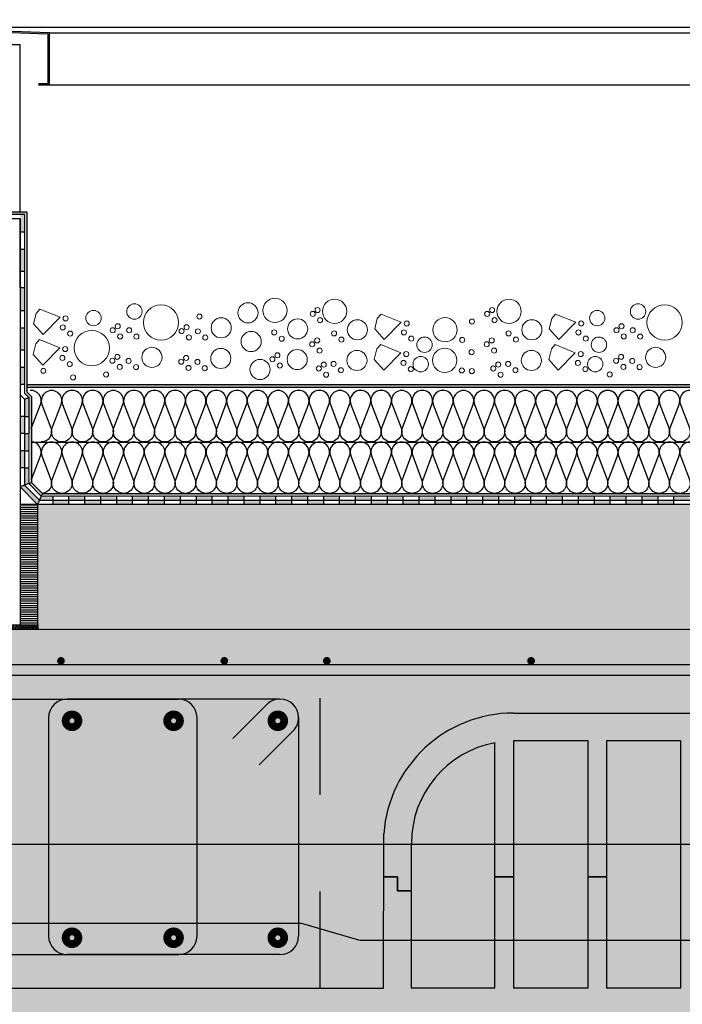
# Model space of a CAD drawing. Units: millimetres. Extents: x 2156 to 4355, y 1125 to 2339.
# Drawn here: x 2180 to 2180, y 1181 to 1183 of the extents above; entities that cross this region are included whole.
import ezdxf

# ---------------------------------------------------------------- set-up
doc = ezdxf.new("R2010")
doc.units = ezdxf.units.MM
doc.linetypes.add('CYPE_RAYA', pattern=[0.225, 0.1125, -0.1125])
for name, color, linetype in [('AISLANTE', 2, 'Continuous'), ('ALZADO_SECCIONADO', 1, 'Continuous'), ('ARMADURAS FORJADO', 97, 'Continuous'), ('MOSCA', 250, 'Continuous'), ('RAYADO ACERO', 251, 'Continuous'), ('RELLENO PLANTA', 254, 'Continuous'), ('SOMBREADO PERFILES', 254, 'Continuous')]:
    doc.layers.add(name, color=color, linetype=linetype)
for name, color, linetype, lineweight in [('geotextil', 253, 'Continuous', 0), ('lamina imp', 52, 'Continuous', 0), ('mortero nivelacion', 42, 'Continuous', 0), ('S-GRAVA', 252, 'Continuous', 0), ('SECCION PIEZA', 96, 'Continuous', 13)]:
    doc.layers.add(name, color=color, linetype=linetype, lineweight=lineweight)

# ---------------------------------------------------------------- blocks, each defined once
blk = doc.blocks.new('SECCION')
at = {"layer": 'MOSCA'}
for p, q in [((2179.4819, 1182.5046), (2201.8318, 1182.5046)), ((2179.4819, 1181.5546), (2181.1731, 1181.5546))]:
    blk.add_line(p, q, dxfattribs=at)

msp = doc.modelspace()

# ---------------------------------------------------------------- hatches: boundary and pattern name
h = msp.add_hatch()
h.set_pattern_fill('STEEL', color=251, scale=0.0008)
h.set_pattern_definition([(45, (-4263.0707484, -2497.7963416), (-0.0017960512242, 0.0017960512242), []), (45, (-4263.0707484, -2497.7950716), (-0.0017960512242, 0.0017960512242), [])])
h.paths.add_polyline_path([(2179.4719, 1181.4369), (2179.4769, 1181.4369), (2179.4769, 1181.8046), (2179.6318, 1181.8046), (2179.6318, 1181.8096), (2179.4719, 1181.8096)])
at = {"layer": 'geotextil'}
for points in [[(2179.6158, 1182.2897), (2179.5158, 1182.2897), (2179.5158, 1182.2867), (2179.6158, 1182.2867)], [(2179.6188, 1182.2897), (2179.6158, 1182.2897), (2179.6158, 1182.1341), (2179.6188, 1182.1341)], [(2179.6208, 1181.9742), (2179.6238, 1181.9754), (2179.6238, 1182.0754), (2179.6188, 1182.0804), (2179.6188, 1182.1341), (2179.6158, 1182.1341), (2179.6158, 1182.0792), (2179.6208, 1182.0742)], [(2181.1731, 1182.086), (2181.1731, 1182.089), (2179.6188, 1182.089), (2179.6188, 1182.086)], [(2179.6238, 1181.9754), (2179.6208, 1181.9742), (2179.6352, 1181.9595), (2179.6366, 1181.9624)], [(2181.1648, 1181.9596), (2181.1637, 1181.9625), (2179.6366, 1181.9624), (2179.6352, 1181.9595)]]:
    msp.add_hatch(color=256, dxfattribs=at).paths.add_polyline_path(points)
at = {"layer": 'lamina imp'}
h = msp.add_hatch(color=256, dxfattribs=at)
h.paths.add_polyline_path([(2179.6108, 1182.1748), (2179.6158, 1182.1748), (2179.6158, 1182.2017), (2179.6108, 1182.2017)])
h.paths.add_polyline_path([(2179.5978, 1182.2817), (2179.5978, 1182.2867), (2179.5773, 1182.2867), (2179.5773, 1182.2817)])
h.paths.add_polyline_path([(2179.5568, 1182.2817), (2179.5568, 1182.2867), (2179.5363, 1182.2867), (2179.5363, 1182.2817)])
h = msp.add_hatch(color=256, dxfattribs=at)
h.paths.add_polyline_path([(2179.6158, 1182.2463), (2179.6108, 1182.2463), (2179.6108, 1182.2206), (2179.6158, 1182.2206)])
h.paths.add_polyline_path([(2179.6158, 1182.2817), (2179.6108, 1182.2817), (2179.6108, 1182.2663), (2179.6158, 1182.2663)])
h.paths.add_polyline_path([(2179.6158, 1182.2867), (2179.6108, 1182.2867), (2179.6108, 1182.2817), (2179.6158, 1182.2817)])
msp.add_hatch(color=256, dxfattribs=at).paths.add_polyline_path([(2179.6158, 1182.1548), (2179.6108, 1182.1548), (2179.6108, 1182.1341), (2179.6158, 1182.1341)])
h = msp.add_hatch(color=256, dxfattribs=at)
h.paths.add_polyline_path([(2179.6158, 1182.0521), (2179.6108, 1182.0521), (2179.6108, 1182.0321), (2179.6158, 1182.0321)])
h.paths.add_polyline_path([(2179.6208, 1182.0742), (2179.6158, 1182.0721), (2179.6158, 1182.0521), (2179.6208, 1182.0521)])
h.paths.add_polyline_path([(2179.6158, 1182.109), (2179.6108, 1182.109), (2179.6108, 1182.089), (2179.6158, 1182.089)])
h.paths.add_polyline_path([(2179.6158, 1182.1341), (2179.6108, 1182.1341), (2179.6108, 1182.129), (2179.6158, 1182.129)])
h = msp.add_hatch(color=256, dxfattribs=at)
h.paths.add_polyline_path([(2179.6208, 1182.0321), (2179.6158, 1182.0321), (2179.6158, 1182.0121), (2179.6208, 1182.0121)])
h.paths.add_polyline_path([(2179.6158, 1182.0121), (2179.6108, 1182.0121), (2179.6108, 1181.9921), (2179.6158, 1181.9921)])
h.paths.add_polyline_path([(2179.6208, 1181.9921), (2179.6158, 1181.9921), (2179.6158, 1181.9721), (2179.6208, 1181.9742)])
h.paths.add_polyline_path([(2179.6158, 1181.9721), (2179.6108, 1181.9701), (2179.6309, 1181.9497), (2179.6331, 1181.9546)])
h.paths.add_polyline_path([(2179.6486, 1181.9595), (2179.6353, 1181.9595), (2179.6331, 1181.9546), (2179.6486, 1181.9546)])
h.paths.add_polyline_path([(2179.6671, 1181.9546), (2179.6486, 1181.9546), (2179.6486, 1181.9496), (2179.6671, 1181.9496)])
h.paths.add_polyline_path([(2179.6856, 1181.9595), (2179.6671, 1181.9595), (2179.6671, 1181.9546), (2179.6856, 1181.9546)])
h.paths.add_polyline_path([(2179.7041, 1181.9546), (2179.6856, 1181.9546), (2179.6856, 1181.9496), (2179.7041, 1181.9496)])
h.paths.add_polyline_path([(2179.7226, 1181.9595), (2179.7041, 1181.9595), (2179.7041, 1181.9546), (2179.7226, 1181.9546)])
h.paths.add_polyline_path([(2179.7411, 1181.9546), (2179.7226, 1181.9546), (2179.7226, 1181.9496), (2179.7411, 1181.9496)])
h.paths.add_polyline_path([(2179.7596, 1181.9595), (2179.7411, 1181.9595), (2179.7411, 1181.9546), (2179.7596, 1181.9546)])
h.paths.add_polyline_path([(2179.7781, 1181.9546), (2179.7596, 1181.9546), (2179.7596, 1181.9496), (2179.7781, 1181.9496)])
h.paths.add_polyline_path([(2179.7966, 1181.9595), (2179.7781, 1181.9595), (2179.7781, 1181.9546), (2179.7966, 1181.9546)])
h.paths.add_polyline_path([(2179.8151, 1181.9546), (2179.7966, 1181.9546), (2179.7966, 1181.9496), (2179.8151, 1181.9496)])
h.paths.add_polyline_path([(2179.8336, 1181.9596), (2179.8151, 1181.9596), (2179.8151, 1181.9546), (2179.8336, 1181.9546)])
h.paths.add_polyline_path([(2179.8521, 1181.9546), (2179.8336, 1181.9546), (2179.8336, 1181.9496), (2179.8521, 1181.9496)])
h.paths.add_polyline_path([(2179.8706, 1181.9596), (2179.8521, 1181.9596), (2179.8521, 1181.9546), (2179.8706, 1181.9546)])
h.paths.add_polyline_path([(2179.8891, 1181.9546), (2179.8706, 1181.9546), (2179.8706, 1181.9496), (2179.8891, 1181.9496)])
h.paths.add_polyline_path([(2179.9076, 1181.9596), (2179.8891, 1181.9596), (2179.8891, 1181.9546), (2179.9076, 1181.9546)])
h.paths.add_polyline_path([(2179.9261, 1181.9546), (2179.9076, 1181.9546), (2179.9076, 1181.9496), (2179.9261, 1181.9496)])
h.paths.add_polyline_path([(2179.9446, 1181.9596), (2179.9261, 1181.9596), (2179.9261, 1181.9546), (2179.9446, 1181.9546)])
h.paths.add_polyline_path([(2179.9631, 1181.9546), (2179.9446, 1181.9546), (2179.9446, 1181.9496), (2179.9631, 1181.9496)])
h.paths.add_polyline_path([(2179.9816, 1181.9596), (2179.9631, 1181.9596), (2179.9631, 1181.9546), (2179.9816, 1181.9546)])
h.paths.add_polyline_path([(2180.0001, 1181.9546), (2179.9816, 1181.9546), (2179.9816, 1181.9496), (2180.0001, 1181.9496)])
h.paths.add_polyline_path([(2180.0186, 1181.9596), (2180.0001, 1181.9596), (2180.0001, 1181.9546), (2180.0186, 1181.9546)])
h.paths.add_polyline_path([(2180.0371, 1181.9546), (2180.0186, 1181.9546), (2180.0186, 1181.9496), (2180.0371, 1181.9496)])
h.paths.add_polyline_path([(2180.0556, 1181.9596), (2180.0371, 1181.9596), (2180.0371, 1181.9546), (2180.0556, 1181.9546)])
h.paths.add_polyline_path([(2180.0741, 1181.9546), (2180.0556, 1181.9546), (2180.0556, 1181.9496), (2180.0741, 1181.9496)])
h.paths.add_polyline_path([(2180.0926, 1181.9596), (2180.0741, 1181.9596), (2180.0741, 1181.9546), (2180.0926, 1181.9546)])
h.paths.add_polyline_path([(2180.1111, 1181.9546), (2180.0926, 1181.9546), (2180.0926, 1181.9496), (2180.1111, 1181.9496)])
h.paths.add_polyline_path([(2180.1296, 1181.9596), (2180.1111, 1181.9596), (2180.1111, 1181.9546), (2180.1296, 1181.9546)])
h.paths.add_polyline_path([(2180.1481, 1181.9546), (2180.1296, 1181.9546), (2180.1296, 1181.9496), (2180.1481, 1181.9496)])
h.paths.add_polyline_path([(2180.1666, 1181.9596), (2180.1481, 1181.9596), (2180.1481, 1181.9546), (2180.1666, 1181.9546)])
h.paths.add_polyline_path([(2180.1851, 1181.9546), (2180.1666, 1181.9546), (2180.1666, 1181.9496), (2180.1851, 1181.9496)])
h.paths.add_polyline_path([(2180.2036, 1181.9596), (2180.1851, 1181.9596), (2180.1851, 1181.9546), (2180.2036, 1181.9546)])
h = msp.add_hatch(color=256, dxfattribs=at)
h.paths.add_polyline_path([(2180.2221, 1181.9546), (2180.2036, 1181.9546), (2180.2036, 1181.9496), (2180.2221, 1181.9496)])
h.paths.add_polyline_path([(2180.2406, 1181.9596), (2180.2221, 1181.9596), (2180.2221, 1181.9546), (2180.2406, 1181.9546)])
h.paths.add_polyline_path([(2180.2591, 1181.9546), (2180.2406, 1181.9546), (2180.2406, 1181.9496), (2180.2591, 1181.9496)])
h.paths.add_polyline_path([(2180.2776, 1181.9596), (2180.2591, 1181.9596), (2180.2591, 1181.9546), (2180.2776, 1181.9546)])
h.paths.add_polyline_path([(2180.2961, 1181.9546), (2180.2776, 1181.9546), (2180.2776, 1181.9496), (2180.2961, 1181.9496)])
h.paths.add_polyline_path([(2180.3146, 1181.9596), (2180.2961, 1181.9596), (2180.2961, 1181.9546), (2180.3146, 1181.9546)])
h.paths.add_polyline_path([(2180.3331, 1181.9546), (2180.3146, 1181.9546), (2180.3146, 1181.9496), (2180.3331, 1181.9496)])
h.paths.add_polyline_path([(2180.3516, 1181.9596), (2180.3331, 1181.9596), (2180.3331, 1181.9546), (2180.3516, 1181.9546)])
h.paths.add_polyline_path([(2180.3701, 1181.9546), (2180.3516, 1181.9546), (2180.3516, 1181.9496), (2180.3701, 1181.9496)])
h = msp.add_hatch(color=256, dxfattribs=at)
h.paths.add_polyline_path([(2180.3886, 1181.9596), (2180.3701, 1181.9596), (2180.3701, 1181.9546), (2180.3886, 1181.9546)])
h.paths.add_polyline_path([(2180.4071, 1181.9546), (2180.3886, 1181.9546), (2180.3886, 1181.9496), (2180.4071, 1181.9496)])
h.paths.add_polyline_path([(2180.4256, 1181.9596), (2180.4071, 1181.9596), (2180.4071, 1181.9546), (2180.4256, 1181.9546)])
h.paths.add_polyline_path([(2180.4441, 1181.9546), (2180.4256, 1181.9546), (2180.4256, 1181.9496), (2180.4441, 1181.9496)])
h.paths.add_polyline_path([(2180.4626, 1181.9596), (2180.4441, 1181.9596), (2180.4441, 1181.9546), (2180.4626, 1181.9546)])
h.paths.add_polyline_path([(2180.4811, 1181.9546), (2180.4626, 1181.9546), (2180.4626, 1181.9496), (2180.4811, 1181.9496)])
h.paths.add_polyline_path([(2180.4996, 1181.9596), (2180.4811, 1181.9596), (2180.4811, 1181.9546), (2180.4996, 1181.9546)])
h.paths.add_polyline_path([(2180.5181, 1181.9546), (2180.4996, 1181.9546), (2180.4996, 1181.9496), (2180.5181, 1181.9496)])
h.paths.add_polyline_path([(2180.5366, 1181.9596), (2180.5181, 1181.9596), (2180.5181, 1181.9546), (2180.5366, 1181.9546)])
at = {"layer": 'mortero nivelacion'}
h = msp.add_hatch(dxfattribs=at)
h.set_pattern_fill('AR-CONC', color=256, scale=0.0003, style=0)
h.set_pattern_definition([(50, (0, 0.250095), (0.0546554007, -0.0047817257), [0.005715, -0.062865]), (355, (0, 0.250095), (-0.0105730264, 0.0573170536), [0.004572, -0.0502921753]), (100.4514447, (0.004555, 0.249697), (0.0440823741, 0.0525353256), [0.0048570026, -0.0534270734]), (46.1842, (0, 0.265335), (0.0813237123, -0.0126126984), [0.0085725, -0.0942975]), (96.6355576, (0.00678, 0.264284), (0.0712212402, 0.0742278374), [0.007285507, -0.0801406824]), (351.184151, (0, 0.265335), (0.0712212402, 0.0742278374), [0.00685799, -0.0754379196]), (21, (0.00762, 0.261525), (0.0454843174, -0.03067955946), [0.005715, -0.062865]), (326, (0.00762, 0.261525), (0.0185406085, 0.0552563898), [0.004572, -0.050292]), (71.451445, (0.01141, 0.25897), (0.0640249258, 0.0245768307), [0.0048570026, -0.0534269813]), (37.5, (0, 0.250095), (0.00092658098, 0.02536651166), [0, -0.0496824, 0, -0.051054, 0, -0.0504825]), (7.5, (0, 0.250095), (0.02004589875, 0.03005417245), [0, -0.0291084, 0, -0.0485394, 0, -0.0192405]), (327.5, (-0.016993, 0.250095), (0.04067717855, -0.0017186232), [0, -0.01905, 0, -0.059436, 0, -0.078867]), (317.5, (-0.024613, 0.250095), (0.0444387544, 0.0076279473), [0, -0.024765, 0, -0.0394716, 0, -0.056007])])
h.paths.add_polyline_path([(2179.6308, 1181.806), (2181.1694, 1181.806), (2181.1694, 1181.9496), (2179.6308, 1181.9496)])
at = {"layer": 'RAYADO ACERO'}
h = msp.add_hatch(dxfattribs=at)
h.set_pattern_fill('LINE', color=256, scale=0.0008, style=0)
h.set_pattern_definition([(0, (95.6119518, -49.4834682), (0, 0.00254), [])])
h.paths.add_polyline_path([(2179.6108, 1181.8047), (2179.6308, 1181.8047), (2179.6308, 1181.9496), (2179.6108, 1181.9496)])
at = {"layer": 'RELLENO PLANTA'}
h = msp.add_hatch(color=256, dxfattribs=at)
h.dxf.hatch_style = 1
h.paths.add_polyline_path([(2181.3243, 1181.3546), (2181.3243, 1181.8047), (2179.4769, 1181.8047), (2179.4769, 1181.3546)])
at = {"layer": 'SOMBREADO PERFILES'}
h = msp.add_hatch(color=256, dxfattribs=at)
h.dxf.hatch_style = 1
h.paths.add_polyline_path([(2179.6433, 1182.4965), (2179.6433, 1182.4391), (2179.632, 1182.4391), (2179.632, 1182.4376), (2179.6448, 1182.4376), (2179.6448, 1182.498), (2179.2244, 1182.5134), (2179.2244, 1182.4661), (2179.2304, 1182.4661), (2179.2304, 1182.4676), (2179.2259, 1182.4676), (2179.2259, 1182.5118)])

# ---------------------------------------------------------------- linework, layer by layer
for p, q in [((2179.6448, 1182.498), (2181.9742, 1182.498)), ((2179.6008, 1182.4846), (2179.6108, 1182.4846)), ((2179.6108, 1182.2897), (2179.6108, 1182.4846)), ((2179.6448, 1182.4376), (2181.9742, 1182.4376)), ((2179.6188, 1182.2897, 0), (2179.5158, 1182.2897)), ((2179.6158, 1182.2867, 0), (2179.5158, 1182.2867, 0)), ((2179.6108, 1182.2817, 0), (2179.5158, 1182.2817, 0)), ((2179.6108, 1182.2817), (2179.6108, 1181.8047)), ((2179.6108, 1182.2017), (2179.6108, 1182.2817)), ((2179.6188, 1182.0804, 0), (2179.6188, 1182.2897, 0)), ((2179.6158, 1182.2663, 0), (2179.6108, 1182.2663, 0)), ((2179.6158, 1182.2463, 0), (2179.6108, 1182.2463, 0)), ((2179.6158, 1182.2206, 0), (2179.6108, 1182.2206, 0)), ((2179.6158, 1182.2017, 0), (2179.6108, 1182.2017, 0)), ((2179.6158, 1182.1748, 0), (2179.6108, 1182.1748, 0)), ((2179.6158, 1182.1548, 0), (2179.6108, 1182.1548, 0)), ((2179.6158, 1182.129, 0), (2179.6108, 1182.129, 0)), ((2179.6158, 1182.109, 0), (2179.6108, 1182.109, 0)), ((2179.6158, 1182.089, 0), (2179.6108, 1182.089, 0)), ((2179.6188, 1182.089, 0), (2181.1731, 1182.089, 0)), ((2179.6188, 1182.086, 0), (2181.1731, 1182.086, 0)), ((2179.6158, 1182.0721, 0), (2179.6108, 1182.0771, 0)), ((2179.6158, 1182.0721, 0), (2179.6208, 1182.0742, 0)), ((2179.6208, 1182.0742, 0), (2179.6208, 1182.0321, 0)), ((2179.6238, 1182.0754, 0), (2179.6238, 1182.0321, 0)), ((2179.6158, 1182.0721, 0), (2179.6158, 1182.0321, 0)), ((2179.6158, 1182.0521, 0), (2179.6108, 1182.0521, 0)), ((2179.6158, 1182.0521, 0), (2179.6208, 1182.0521, 0)), ((2179.6158, 1182.0321, 0), (2179.6108, 1182.0321, 0)), ((2179.6158, 1182.0321, 0), (2179.6108, 1182.0321, 0)), ((2179.6158, 1182.0321, 0), (2179.6158, 1181.9721, 0)), ((2179.6158, 1182.0321, 0), (2179.6208, 1182.0321, 0)), ((2179.6158, 1182.0321, 0), (2179.6208, 1182.0321, 0)), ((2179.6238, 1182.0321, 0), (2179.6238, 1181.9754, 0)), ((2179.6238, 1182.0223), (2181.1731, 1182.0223, 0)), ((2179.6158, 1182.0121, 0), (2179.6108, 1182.0121, 0)), ((2179.6158, 1182.0121, 0), (2179.6208, 1182.0121, 0)), ((2179.6158, 1181.9921, 0), (2179.6108, 1181.9921, 0)), ((2179.6158, 1181.9921, 0), (2179.6208, 1181.9921, 0)), ((2179.6208, 1181.9742, 0), (2179.6108, 1181.9701, 0)), ((2179.6331, 1181.9546, 0), (2179.6158, 1181.9721, 0)), ((2179.6208, 1181.9742, 0), (2179.6238, 1181.9754)), ((2179.6353, 1181.9595, 0), (2179.6308, 1181.9496, 0)), ((2179.6366, 1181.9624), (2179.6352, 1181.9595)), ((2179.6352, 1181.9595, 0), (2181.1648, 1181.9596, 0)), ((2179.6486, 1181.9595, 0), (2179.6486, 1181.9496)), ((2179.6671, 1181.9595, 0), (2179.6671, 1181.9496)), ((2179.6856, 1181.9595, 0), (2179.6856, 1181.9496)), ((2179.7041, 1181.9595, 0), (2179.7041, 1181.9496)), ((2179.7226, 1181.9595, 0), (2179.7226, 1181.9496)), ((2179.7411, 1181.9595, 0), (2179.7411, 1181.9496)), ((2179.7596, 1181.9595, 0), (2179.7596, 1181.9496)), ((2179.7781, 1181.9595, 0), (2179.7781, 1181.9496)), ((2179.7966, 1181.9595, 0), (2179.7966, 1181.9496)), ((2179.8151, 1181.9595, 0), (2179.8151, 1181.9496)), ((2179.8336, 1181.9595, 0), (2179.8336, 1181.9496)), ((2179.8521, 1181.9595, 0), (2179.8521, 1181.9496)), ((2179.8706, 1181.9595, 0), (2179.8706, 1181.9496)), ((2179.8891, 1181.9595, 0), (2179.8891, 1181.9496)), ((2179.9076, 1181.9595, 0), (2179.9076, 1181.9496)), ((2179.9261, 1181.9595, 0), (2179.9261, 1181.9496)), ((2179.9446, 1181.9595, 0), (2179.9446, 1181.9496)), ((2179.9631, 1181.9595, 0), (2179.9631, 1181.9496)), ((2179.9816, 1181.9595, 0), (2179.9816, 1181.9496)), ((2180.0001, 1181.9595, 0), (2180.0001, 1181.9496)), ((2180.0186, 1181.9595, 0), (2180.0186, 1181.9496)), ((2180.0371, 1181.9595, 0), (2180.0371, 1181.9496)), ((2180.0556, 1181.9595, 0), (2180.0556, 1181.9496)), ((2180.0741, 1181.9595, 0), (2180.0741, 1181.9496)), ((2180.0926, 1181.9595, 0), (2180.0926, 1181.9496)), ((2180.1111, 1181.9595, 0), (2180.1111, 1181.9496)), ((2180.1296, 1181.9595, 0), (2180.1296, 1181.9496)), ((2180.1481, 1181.9595, 0), (2180.1481, 1181.9496)), ((2180.1666, 1181.9595, 0), (2180.1666, 1181.9496)), ((2180.1851, 1181.9595, 0), (2180.1851, 1181.9496)), ((2180.2036, 1181.9595, 0), (2180.2036, 1181.9496)), ((2180.2221, 1181.9595, 0), (2180.2221, 1181.9496)), ((2180.2406, 1181.9595, 0), (2180.2406, 1181.9496)), ((2180.2591, 1181.9595, 0), (2180.2591, 1181.9496)), ((2180.2776, 1181.9595, 0), (2180.2776, 1181.9496)), ((2180.2961, 1181.9595, 0), (2180.2961, 1181.9496)), ((2180.3146, 1181.9595, 0), (2180.3146, 1181.9496)), ((2180.3331, 1181.9595, 0), (2180.3331, 1181.9496)), ((2180.3516, 1181.9595, 0), (2180.3516, 1181.9496)), ((2180.3701, 1181.9595, 0), (2180.3701, 1181.9496)), ((2181.1894, 1181.9496), (2179.6108, 1181.9496)), ((2179.6308, 1181.9496, 0), (2179.6308, 1181.8047, 0)), ((2179.6331, 1181.9546, 0), (2181.1671, 1181.9547, 0)), ((2180.1625, 1181.387), (2180.1625, 1181.6727)), ((2180.1842, 1181.6747), (2180.1842, 1181.387)), ((2180.2706, 1181.6747), (2180.1842, 1181.6747)), ((2180.2706, 1181.387), (2180.2706, 1181.6747)), ((2180.2922, 1181.6747), (2180.2922, 1181.387)), ((2180.3786, 1181.6747), (2180.2922, 1181.6747)), ((2180.3786, 1181.387), (2180.3786, 1181.6747)), ((2180.1625, 1181.5166), (2180.1625, 1181.6227)), ((2180.0653, 1181.5558), (2180.0653, 1181.387)), ((2180.0329, 1181.5166), (2180.0491, 1181.5166)), ((2180.0491, 1181.5166), (2180.0333, 1181.5166)), ((2180.0491, 1181.5166), (2180.0491, 1181.5004)), ((2180.0491, 1181.5004), (2180.0491, 1181.5166)), ((2180.1625, 1181.5166), (2180.1842, 1181.5166)), ((2180.1842, 1181.5166), (2180.1625, 1181.5166)), ((2180.2706, 1181.5166), (2180.2922, 1181.5166)), ((2180.2922, 1181.5166), (2180.2706, 1181.5166)), ((2180.0653, 1181.5058), (2180.0653, 1181.5004)), ((2180.0491, 1181.5004), (2180.0653, 1181.5004)), ((2180.0653, 1181.5004), (2180.0491, 1181.5004)), ((2180.1625, 1181.387), (2180.0653, 1181.387)), ((2180.2706, 1181.387), (2180.1842, 1181.387)), ((2180.3786, 1181.387), (2180.2922, 1181.387))]:
    msp.add_line(p, q)
at = {"lineweight": 0}
for p, q in [((2179.6158, 1182.0792, 0), (2179.6158, 1182.2867, 0)), ((2179.6238, 1182.0754, 0), (2179.6188, 1182.0804, 0)), ((2179.6208, 1182.0321, 0), (2179.6208, 1181.9742, 0)), ((2179.6352, 1181.9595, 0), (2179.6208, 1181.9742, 0)), ((2179.6308, 1181.9498, 0), (2179.6108, 1181.9701, 0))]:
    msp.add_line(p, q, dxfattribs=at)
at = {"linetype": 'ByBlock'}
for p, q in [((2179.6366, 1181.9624, 0), (2179.6238, 1181.9754, 0)), ((2179.6366, 1181.9624), (2181.1637, 1181.9625)), ((2179.6366, 1181.9624), (2181.1637, 1181.9625))]:
    msp.add_line(p, q, dxfattribs=at)
for points in [[(2179.632, 1182.4376), (2179.6448, 1182.4376), (2179.6448, 1182.498), (2179.2244, 1182.5134), (2179.2244, 1182.4661), (2179.2304, 1182.4661)], [(2179.632, 1182.4391), (2179.6433, 1182.4391), (2179.6433, 1182.4965), (2179.2259, 1182.5118), (2179.2259, 1182.4676), (2179.2304, 1182.4676)]]:
    msp.add_lwpolyline(points)
msp.add_arc((2180.1842, 1181.5558), 0.1188, 100.4757, 180)
at = {"layer": 'AISLANTE'}
for points in [[(2179.6238, 1182.0377, -0.019226), (2179.6241, 1182.0386), (2179.6345, 1182.066, 0.546852), (2179.6225, 1182.0822)], [(2179.8268, 1182.0224, -0.524993), (2179.8156, 1182.0386), (2179.826, 1182.066, 1.44949), (2179.8036, 1182.066), (2179.814, 1182.0386, -1.44949), (2179.7916, 1182.0386), (2179.8021, 1182.066, 1.44949), (2179.7797, 1182.066), (2179.7901, 1182.0386, -1.44949), (2179.7677, 1182.0386), (2179.7781, 1182.066, 1.44949), (2179.7557, 1182.066), (2179.7662, 1182.0386, -1.44949), (2179.7438, 1182.0386), (2179.7542, 1182.066, 1.44949), (2179.7318, 1182.066), (2179.7422, 1182.0386, -1.44949), (2179.7198, 1182.0386), (2179.7302, 1182.066, 1.44949), (2179.7079, 1182.066), (2179.7183, 1182.0386, -1.44949), (2179.6959, 1182.0386), (2179.7063, 1182.066, 1.44949), (2179.6839, 1182.066), (2179.6943, 1182.0386, -1.44949), (2179.672, 1182.0386), (2179.6824, 1182.066, 1.44949), (2179.66, 1182.066), (2179.6704, 1182.0386, -1.44949), (2179.648, 1182.0386), (2179.6584, 1182.066, 1.44949), (2179.6361, 1182.066), (2179.6465, 1182.0386, -0.528207), (2179.6352, 1182.0224, -0.528207)], [(2180.1379, 1182.0224, -0.524993), (2180.1267, 1182.0386), (2180.1371, 1182.066, 1.44949), (2180.1148, 1182.066), (2180.1252, 1182.0386, -1.44949), (2180.1028, 1182.0386), (2180.1132, 1182.066, 1.44949), (2180.0908, 1182.066), (2180.1012, 1182.0386, -1.44949), (2180.0789, 1182.0386), (2180.0893, 1182.066, 1.44949), (2180.0669, 1182.066), (2180.0773, 1182.0386, -1.44949), (2180.0549, 1182.0386), (2180.0653, 1182.066, 1.44949), (2180.043, 1182.066), (2180.0534, 1182.0386, -1.44949), (2180.031, 1182.0386), (2180.0414, 1182.066, 1.44949), (2180.019, 1182.066), (2180.0294, 1182.0386, -1.44949), (2180.0071, 1182.0386), (2180.0175, 1182.066, 1.44949), (2179.9951, 1182.066), (2180.0055, 1182.0386, -1.44949), (2179.9831, 1182.0386), (2179.9935, 1182.066, 1.44949), (2179.9712, 1182.066), (2179.9816, 1182.0386, -1.44949), (2179.9592, 1182.0386), (2179.9696, 1182.066, 1.44949), (2179.9472, 1182.066), (2179.9576, 1182.0386, -1.44949), (2179.9353, 1182.0386), (2179.9457, 1182.066, 1.44949), (2179.9233, 1182.066), (2179.9337, 1182.0386, -1.44949), (2179.9113, 1182.0386), (2179.9217, 1182.066, 1.44949), (2179.8994, 1182.066), (2179.9098, 1182.0386, -1.44949), (2179.8874, 1182.0386), (2179.8978, 1182.066, 1.44949), (2179.8754, 1182.066), (2179.8858, 1182.0386, -1.44949), (2179.8634, 1182.0386), (2179.8739, 1182.066, 1.44949), (2179.8515, 1182.066), (2179.8619, 1182.0386, -1.44949), (2179.8395, 1182.0386), (2179.8499, 1182.066, 1.44949), (2179.8275, 1182.066), (2179.838, 1182.0386, -1.44949), (2179.8156, 1182.0386), (2179.826, 1182.066, 0.241489), (2179.8248, 1182.0768)], [(2180.2983, 1182.0812, 0.66429), (2180.2823, 1182.066), (2180.2927, 1182.0386, -1.44949), (2180.2703, 1182.0386), (2180.2807, 1182.066, 1.44949), (2180.2584, 1182.066), (2180.2688, 1182.0386, -1.44949), (2180.2464, 1182.0386), (2180.2568, 1182.066, 1.44949), (2180.2344, 1182.066), (2180.2448, 1182.0386, -1.44949), (2180.2225, 1182.0386), (2180.2329, 1182.066, 1.44949), (2180.2105, 1182.066), (2180.2209, 1182.0386, -1.44949), (2180.1985, 1182.0386), (2180.2089, 1182.066, 1.44949), (2180.1866, 1182.066), (2180.197, 1182.0386, -1.44949), (2180.1746, 1182.0386), (2180.185, 1182.066, 1.44949), (2180.1626, 1182.066), (2180.173, 1182.0386, -1.44949), (2180.1507, 1182.0386), (2180.1611, 1182.066, 1.44949), (2180.1387, 1182.066), (2180.1491, 1182.0386, -1.44949), (2180.1267, 1182.0386), (2180.1371, 1182.066, 0.241489), (2180.1359, 1182.0768)], [(2180.4004, 1182.066, 1.44949), (2180.378, 1182.066), (2180.3885, 1182.0386, -1.44949), (2180.3661, 1182.0386), (2180.3765, 1182.066, 1.44949), (2180.3541, 1182.066), (2180.3645, 1182.0386, -1.44949), (2180.3421, 1182.0386), (2180.3526, 1182.066, 1.44949), (2180.3302, 1182.066), (2180.3406, 1182.0386, -1.44949), (2180.3182, 1182.0386), (2180.3286, 1182.066, 1.44949), (2180.3062, 1182.066), (2180.3166, 1182.0386, -1.44949), (2180.2943, 1182.0386), (2180.3047, 1182.066, 1.44949), (2180.2823, 1182.066), (2180.2927, 1182.0386, -0.528207), (2180.2814, 1182.0224, -0.528207)], [(2179.6238, 1181.9779, -0.019226), (2179.6241, 1181.9788), (2179.6345, 1182.0062, 0.512118), (2179.6238, 1182.0224)], [(2179.8268, 1181.9625, -0.524993), (2179.8156, 1181.9788), (2179.826, 1182.0062, 1.44949), (2179.8036, 1182.0062), (2179.814, 1181.9788, -1.44949), (2179.7916, 1181.9788), (2179.8021, 1182.0062, 1.44949), (2179.7797, 1182.0062), (2179.7901, 1181.9788, -1.44949), (2179.7677, 1181.9788), (2179.7781, 1182.0062, 1.44949), (2179.7557, 1182.0062), (2179.7662, 1181.9788, -1.44949), (2179.7438, 1181.9788), (2179.7542, 1182.0062, 1.44949), (2179.7318, 1182.0062), (2179.7422, 1181.9788, -1.44949), (2179.7198, 1181.9788), (2179.7302, 1182.0062, 1.44949), (2179.7079, 1182.0062), (2179.7183, 1181.9788, -1.44949), (2179.6959, 1181.9788), (2179.7063, 1182.0062, 1.44949), (2179.6839, 1182.0062), (2179.6943, 1181.9788, -1.44949), (2179.672, 1181.9788), (2179.6824, 1182.0062, 1.44949), (2179.66, 1182.0062), (2179.6704, 1181.9788, -1.44949), (2179.648, 1181.9788), (2179.6584, 1182.0062, 1.44949), (2179.6361, 1182.0062), (2179.6465, 1181.9788, -0.495312), (2179.6364, 1181.9626, -0.495312)], [(2180.1379, 1181.9625, -0.524993), (2180.1267, 1181.9787), (2180.1371, 1182.0061, 1.44949), (2180.1148, 1182.0061), (2180.1252, 1181.9787, -1.44949), (2180.1028, 1181.9787), (2180.1132, 1182.0061, 1.44949), (2180.0908, 1182.0061), (2180.1012, 1181.9787, -1.44949), (2180.0789, 1181.9787), (2180.0893, 1182.0061, 1.44949), (2180.0669, 1182.0061), (2180.0773, 1181.9787, -1.44949), (2180.0549, 1181.9787), (2180.0653, 1182.0061, 1.44949), (2180.043, 1182.0061), (2180.0534, 1181.9787, -1.44949), (2180.031, 1181.9787), (2180.0414, 1182.0061, 1.44949), (2180.019, 1182.0061), (2180.0294, 1181.9787, -1.44949), (2180.0071, 1181.9787), (2180.0175, 1182.0061, 1.44949), (2179.9951, 1182.0061), (2180.0055, 1181.9787, -1.44949), (2179.9831, 1181.9787), (2179.9935, 1182.0061, 1.44949), (2179.9712, 1182.0061), (2179.9816, 1181.9787, -1.44949), (2179.9592, 1181.9787), (2179.9696, 1182.0061, 1.44949), (2179.9472, 1182.0061), (2179.9576, 1181.9787, -1.44949), (2179.9353, 1181.9787), (2179.9457, 1182.0061, 1.44949), (2179.9233, 1182.0061), (2179.9337, 1181.9787, -1.44949), (2179.9113, 1181.9787), (2179.9217, 1182.0061, 1.44949), (2179.8994, 1182.0061), (2179.9098, 1181.9787, -1.44949), (2179.8874, 1181.9787), (2179.8978, 1182.0061, 1.44949), (2179.8754, 1182.0061), (2179.8858, 1181.9787, -1.44949), (2179.8634, 1181.9787), (2179.8739, 1182.0061, 1.44949), (2179.8515, 1182.0061), (2179.8619, 1181.9787, -1.44949), (2179.8395, 1181.9787), (2179.8499, 1182.0061, 1.44949), (2179.8275, 1182.0062), (2179.838, 1181.9787, -1.44949), (2179.8156, 1181.9788), (2179.826, 1182.0062, 0.241489), (2179.8248, 1182.017)], [(2180.2983, 1182.0214, 0.66429), (2180.2823, 1182.0061), (2180.2927, 1181.9787, -1.44949), (2180.2703, 1181.9787), (2180.2807, 1182.0061, 1.44949), (2180.2584, 1182.0061), (2180.2688, 1181.9787, -1.44949), (2180.2464, 1181.9787), (2180.2568, 1182.0061, 1.44949), (2180.2344, 1182.0061), (2180.2448, 1181.9787, -1.44949), (2180.2225, 1181.9787), (2180.2329, 1182.0061, 1.44949), (2180.2105, 1182.0061), (2180.2209, 1181.9787, -1.44949), (2180.1985, 1181.9787), (2180.2089, 1182.0061, 1.44949), (2180.1866, 1182.0061), (2180.197, 1181.9787, -1.44949), (2180.1746, 1181.9787), (2180.185, 1182.0061, 1.44949), (2180.1626, 1182.0061), (2180.173, 1181.9787, -1.44949), (2180.1507, 1181.9787), (2180.1611, 1182.0061, 1.44949), (2180.1387, 1182.0061), (2180.1491, 1181.9787, -1.44949), (2180.1267, 1181.9787), (2180.1371, 1182.0061, 0.241489), (2180.1359, 1182.017)], [(2180.4004, 1182.0061, 1.44949), (2180.378, 1182.0061), (2180.3885, 1181.9787, -1.44949), (2180.3661, 1181.9787), (2180.3765, 1182.0061, 1.44949), (2180.3541, 1182.0061), (2180.3645, 1181.9787, -1.44949), (2180.3421, 1181.9787), (2180.3526, 1182.0061, 1.44949), (2180.3302, 1182.0061), (2180.3406, 1181.9787, -1.44949), (2180.3182, 1181.9787), (2180.3286, 1182.0061, 1.44949), (2180.3062, 1182.0061), (2180.3166, 1181.9787, -1.44949), (2180.2943, 1181.9787), (2180.3047, 1182.0061, 1.44949), (2180.2823, 1182.0061), (2180.2927, 1181.9787, -0.528207), (2180.2814, 1181.9625, -0.528207)]]:
    msp.add_lwpolyline(points, format="xyb", dxfattribs=at)
at = {"layer": 'ALZADO_SECCIONADO'}
for p, q in [((2179.4769, 1181.8046), (2181.3243, 1181.8045)), ((2180.1842, 1181.7071), (2180.6163, 1181.7071)), ((2180.0329, 1181.387), (2180.0333, 1181.5666)), ((2179.4769, 1181.387), (2180.0329, 1181.387))]:
    msp.add_line(p, q, dxfattribs=at)
msp.add_arc((2180.1842, 1181.5558), 0.1513, 90, 175.904, dxfattribs=at)
at = {"layer": 'ARMADURAS FORJADO'}
for p, q in [((2179.5515, 1181.7635), (2181.2715, 1181.7635)), ((2179.5474, 1181.7234), (2179.7947, 1181.7234)), ((2179.9127, 1181.7234), (2179.6654, 1181.7234)), ((2179.8975, 1181.7171), (2179.8579, 1181.6775)), ((2179.6439, 1181.4478), (2179.6439, 1181.7018)), ((2179.8163, 1181.4478), (2179.8163, 1181.7018)), ((2179.9343, 1181.7018), (2179.9343, 1181.4478)), ((2179.928, 1181.6866), (2179.8884, 1181.647)), ((2179.5474, 1181.4262), (2179.7947, 1181.4262)), ((2179.9127, 1181.4262), (2179.6654, 1181.4262))]:
    msp.add_line(p, q, dxfattribs=at)
at = {"layer": 'ARMADURAS FORJADO', "linetype": 'CYPE_RAYA'}
msp.add_line((2179.9594, 1181.387), (2179.9594, 1181.7546), dxfattribs=at)
at = {"layer": 'ARMADURAS FORJADO'}
for points, const_width in [([(2179.6559, 1181.7678, 1), (2179.6604, 1181.7678, 1)], 0.0044), ([(2179.6604, 1181.7678, -1), (2179.6559, 1181.7678, -1)], 0.0044), ([(2179.8457, 1181.7678, 1), (2179.8502, 1181.7678, 1)], 0.0044), ([(2179.8502, 1181.7678, -1), (2179.8457, 1181.7678, -1)], 0.0044), ([(2179.9693, 1181.7678, -1), (2179.9648, 1181.7678, -1)], 0.0044), ([(2179.9649, 1181.7678, 1), (2179.9694, 1181.7678, 1)], 0.0044), ([(2180.2022, 1181.7678, 1), (2180.2067, 1181.7678, 1)], 0.0044), ([(2180.2067, 1181.7678, -1), (2180.2022, 1181.7678, -1)], 0.0044), ([(2179.6756, 1181.6981, -1), (2179.6665, 1181.6981, -1)], 0.0148), ([(2179.6756, 1181.6981, -1), (2179.6665, 1181.6981, -1)], 0.0148), ([(2179.7936, 1181.6981, -1), (2179.7845, 1181.6981, -1)], 0.0148), ([(2179.7936, 1181.6981, -1), (2179.7845, 1181.6981, -1)], 0.0148), ([(2179.9147, 1181.6981, -1), (2179.9056, 1181.6981, -1)], 0.0148), ([(2179.9147, 1181.6981, -1), (2179.9056, 1181.6981, -1)], 0.0148), ([(2179.6756, 1181.4458, -1), (2179.6665, 1181.4458, -1)], 0.0148), ([(2179.6756, 1181.4458, -1), (2179.6665, 1181.4458, -1)], 0.0148), ([(2179.7936, 1181.4458, -1), (2179.7845, 1181.4458, -1)], 0.0148), ([(2179.7936, 1181.4458, -1), (2179.7845, 1181.4458, -1)], 0.0148), ([(2179.9147, 1181.4458, -1), (2179.9056, 1181.4458, -1)], 0.0148), ([(2179.9147, 1181.4458, -1), (2179.9056, 1181.4458, -1)], 0.0148)]:
    msp.add_lwpolyline(points, format="xyb", close=True, dxfattribs=dict(at, const_width=const_width))
for points in [[(2179.5045, 1181.5471), (2179.5045, 1181.7268, -0.414214), (2179.529, 1181.7513), (2180.4002, 1181.7513)], [(2179.5127, 1181.4629), (2179.9355, 1181.4629, -0.071313), (2179.9389, 1181.4624), (2180.0041, 1181.4434, 0.071313), (2180.0075, 1181.4429), (2181.2936, 1181.4429)]]:
    msp.add_lwpolyline(points, format="xyb", dxfattribs=at)
for centre, start, end in [((2179.6654, 1181.7018), 90, 180), ((2179.7947, 1181.7018), 0, 90), ((2179.9127, 1181.7018), 90, 135), ((2179.9127, 1181.7018), 0, 90), ((2179.9127, 1181.7018), 315, 0), ((2179.6654, 1181.4478), 180, 270), ((2179.7947, 1181.4478), 270, 0), ((2179.9127, 1181.4478), 270, 0)]:
    msp.add_arc(centre, 0.0216, start, end, dxfattribs=at)
at = {"layer": 'geotextil'}
msp.add_line((2179.6208, 1181.9742, 0), (2179.6208, 1181.9742, 0), dxfattribs=at)
at = {"layer": 'lamina imp', "lineweight": 0}
msp.add_line((2179.6208, 1182.0742, 0), (2179.6158, 1182.0792, 0), dxfattribs=at)
at = {"layer": 'S-GRAVA', "elevation": 0}
for points in [[(2179.6338, 1182.1769), (2179.6572, 1182.1674), (2179.6375, 1182.1473), (2179.6264, 1182.1597), (2179.6294, 1182.1719), (2179.6338, 1182.1769)], [(2180.0302, 1182.1711), (2180.0536, 1182.1616), (2180.0339, 1182.1414), (2180.0228, 1182.1538), (2180.0258, 1182.166), (2180.0302, 1182.1711)], [(2180.233, 1182.1711), (2180.2563, 1182.1616), (2180.2366, 1182.1414), (2180.2256, 1182.1538), (2180.2286, 1182.166), (2180.233, 1182.1711)], [(2179.6333, 1182.1414), (2179.6567, 1182.1318), (2179.637, 1182.1117), (2179.6259, 1182.1241), (2179.6289, 1182.1363), (2179.6333, 1182.1414)], [(2180.0297, 1182.1355), (2180.0531, 1182.126), (2180.0333, 1182.1059), (2180.0223, 1182.1183), (2180.0253, 1182.1305), (2180.0297, 1182.1355)], [(2180.2325, 1182.1355), (2180.2558, 1182.126), (2180.2361, 1182.1059), (2180.2251, 1182.1183), (2180.2281, 1182.1305), (2180.2325, 1182.1355)]]:
    msp.add_lwpolyline(points, dxfattribs=at)
at = {"layer": 'S-GRAVA'}
for centre, radius in [((2179.9068, 1182.1753, 0), 0.0141), ((2179.9761, 1182.1743, 0), 0.0141), ((2180.1789, 1182.1743, 0), 0.0141), ((2179.7435, 1182.1741), 0.00894), ((2179.7744, 1182.1613, 0), 0.0205), ((2179.8755, 1182.1725, 0), 0.0117), ((2179.9564, 1182.1757, 0), 0.00294), ((2180.1592, 1182.1757, 0), 0.00294), ((2180.3288, 1182.1741, 0), 0.00894), ((2180.3596, 1182.1613, 0), 0.0205), ((2179.6636, 1182.166, 0), 0.00294), ((2179.696, 1182.1664), 0.00894), ((2179.8191, 1182.1682), 0.00294), ((2179.8444, 1182.1551, 0), 0.0117), ((2179.9332, 1182.1538, 0), 0.0117), ((2179.9507, 1182.1712, 0), 0.00294), ((2179.9592, 1182.164, 0), 0.00294), ((2180.1045, 1182.1528, 0), 0.0141), ((2180.1358, 1182.1624, 0), 0.00294), ((2180.1534, 1182.1712, 0), 0.00294), ((2180.162, 1182.164, 0), 0.00294), ((2180.2813, 1182.1664, 0), 0.00894), ((2179.6603, 1182.1556, 0), 0.00294), ((2179.7184, 1182.1523, 0), 0.00294), ((2179.7242, 1182.1569, 0), 0.00294), ((2179.7374, 1182.1522, 0), 0.00294), ((2179.7984, 1182.1512, 0), 0.00294), ((2179.8042, 1182.1557, 0), 0.00294), ((2179.8173, 1182.151, 0), 0.00294), ((2180.0026, 1182.1528, 0), 0.0117), ((2180.06, 1182.1601, 0), 0.00294), ((2180.2054, 1182.1528, 0), 0.0117), ((2180.2627, 1182.1601, 0), 0.00294), ((2180.3037, 1182.1523, 0), 0.00294), ((2180.3095, 1182.1569, 0), 0.00294), ((2180.3226, 1182.1522, 0), 0.00294), ((2179.6689, 1182.1484, 0), 0.00294), ((2179.694, 1182.1315, 0), 0.0205), ((2179.727, 1182.1451, 0), 0.00294), ((2179.7459, 1182.1449, 0), 0.00294), ((2179.8069, 1182.1439, 0), 0.00294), ((2179.8258, 1182.1438, 0), 0.00294), ((2179.8792, 1182.1392, 0), 0.0117), ((2179.9061, 1182.1497, 0), 0.00294), ((2179.9147, 1182.1424, 0), 0.00294), ((2179.9559, 1182.1404, 0), 0.00294), ((2179.9755, 1182.1486, 0), 0.00294), ((2179.9841, 1182.1414, 0), 0.00294), ((2180.0567, 1182.1498, 0), 0.00294), ((2180.0652, 1182.1425, 0), 0.00294), ((2180.0806, 1182.1354), 0.00894), ((2180.1245, 1182.141, 0), 0.00294), ((2180.1587, 1182.1404, 0), 0.00294), ((2180.1783, 1182.1486, 0), 0.00294), ((2180.1868, 1182.1414, 0), 0.00294), ((2180.2594, 1182.1498, 0), 0.00294), ((2180.268, 1182.1425, 0), 0.00294), ((2180.2833, 1182.1354), 0.00894), ((2180.3122, 1182.1451, 0), 0.00294), ((2180.3312, 1182.1449, 0), 0.00294), ((2179.6631, 1182.1304, 0), 0.00294), ((2179.7639, 1182.1207, 0), 0.0117), ((2179.8439, 1182.1195, 0), 0.0117), ((2179.9501, 1182.1359, 0), 0.00294), ((2179.9587, 1182.1286, 0), 0.00294), ((2180.104, 1182.1173, 0), 0.0141), ((2180.1529, 1182.1359, 0), 0.00294), ((2180.1614, 1182.1286, 0), 0.00294), ((2180.3492, 1182.1207, 0), 0.0117), ((2179.6598, 1182.12, 0), 0.00294), ((2179.7179, 1182.1168, 0), 0.00294), ((2179.7237, 1182.1213, 0), 0.00294), ((2179.7368, 1182.1166, 0), 0.00294), ((2179.8037, 1182.1201, 0), 0.00294), ((2179.9039, 1182.1185, 0), 0.00294), ((2179.9097, 1182.1231, 0), 0.00294), ((2179.9327, 1182.1182, 0), 0.0117), ((2180.0021, 1182.1172, 0), 0.0117), ((2180.0594, 1182.1246, 0), 0.00294), ((2180.0762, 1182.1128), 0.00894), ((2180.1353, 1182.1268, 0), 0.00294), ((2180.2048, 1182.1172, 0), 0.0117), ((2180.2622, 1182.1246, 0), 0.00294), ((2180.279, 1182.1128), 0.00894), ((2180.3032, 1182.1168, 0), 0.00294), ((2180.309, 1182.1213, 0), 0.00294), ((2180.3221, 1182.1166, 0), 0.00294), ((2179.6377, 1182.1051, 0), 0.00294), ((2179.6683, 1182.1128, 0), 0.00294), ((2179.7265, 1182.1096, 0), 0.00294), ((2179.7454, 1182.1094, 0), 0.00294), ((2179.7979, 1182.1156, 0), 0.00294), ((2179.8064, 1182.1084, 0), 0.00294), ((2179.8168, 1182.1154, 0), 0.00294), ((2179.8253, 1182.1082, 0), 0.00294), ((2179.8895, 1182.1066, 0), 0.0117), ((2179.9125, 1182.1113, 0), 0.00294), ((2179.9578, 1182.1078, 0), 0.00294), ((2179.9636, 1182.1123, 0), 0.00294), ((2179.975, 1182.1131, 0), 0.00294), ((2179.9835, 1182.1058, 0), 0.00294), ((2180.0562, 1182.1142, 0), 0.00294), ((2180.0647, 1182.107, 0), 0.00294), ((2180.124, 1182.1055, 0), 0.00294), ((2180.1356, 1182.1048, 0), 0.00294), ((2180.1605, 1182.1078, 0), 0.00294), ((2180.1663, 1182.1123, 0), 0.00294), ((2180.1778, 1182.1131, 0), 0.00294), ((2180.1863, 1182.1058, 0), 0.00294), ((2180.2589, 1182.1142, 0), 0.00294), ((2180.2675, 1182.107, 0), 0.00294), ((2180.3117, 1182.1096, 0), 0.00294), ((2180.3306, 1182.1094, 0), 0.00294), ((2179.6722, 1182.0975, 0), 0.00294), ((2179.7106, 1182.1008, 0), 0.00294), ((2179.9663, 1182.1006, 0), 0.00294), ((2180.1691, 1182.1006, 0), 0.00294), ((2180.2959, 1182.1008, 0), 0.00294)]:
    msp.add_circle(centre, radius, dxfattribs=at)
at = {"layer": 'SECCION PIEZA', "color": 6}
msp.add_lwpolyline([(2179.4769, 1181.8046), (2179.6318, 1181.8046), (2179.6318, 1181.8096), (2179.4719, 1181.8096), (2179.4719, 1181.4369), (2179.4769, 1181.4369), (2179.4769, 1181.8046)], dxfattribs=at)

# ---------------------------------------------------------------- block references
at = {"layer": 'MOSCA'}
msp.add_blockref('SECCION', (0.03, 0), dxfattribs=at)

doc.saveas('drawing.dxf')
